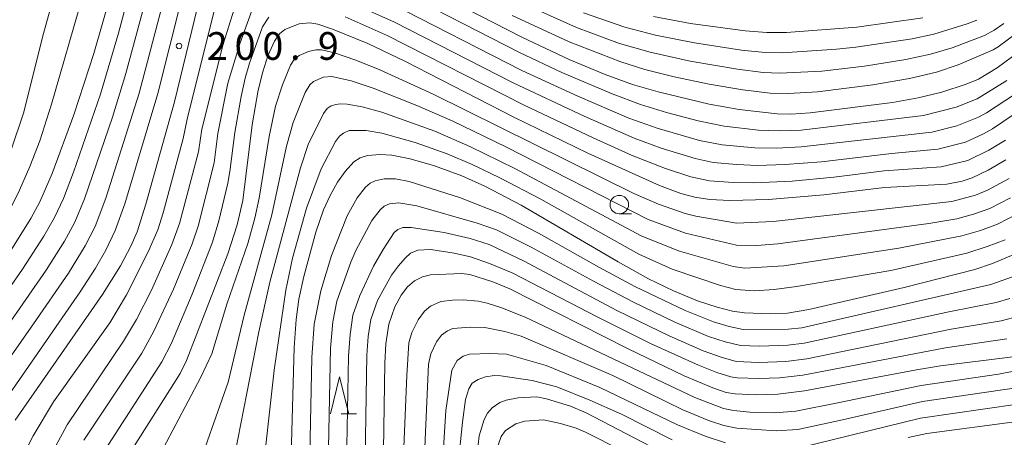
# Model space of a CAD drawing. Units: millimetres. Extents: x -68000 to -66000, y 28498 to 30000.
# Drawn here: x -66806 to -66672, y 28700 to 28756 of the extents above; entities that cross this region are included whole.
import ezdxf

# ---------------------------------------------------------------- set-up
doc = ezdxf.new("R2010")
doc.units = ezdxf.units.MM
for name, color, linetype, lineweight in [('633100_広葉樹林', 7, 'Continuous', 9), ('633200_針葉樹林', 7, 'Continuous', 9), ('710100_等高線（計曲線）', 7, 'Continuous', 20), ('710200_等高線（主曲線）', 7, 'Continuous', 9), ('731200_図化機測定による標高点', 7, 'Continuous', 20), ('731207_図化機測定による標高点（注記）', 7, 'Continuous', 20)]:
    doc.layers.add(name, color=color, linetype=linetype, lineweight=lineweight)
doc.styles.add('Style-WORKING', font='txt')

msp = doc.modelspace()

# ---------------------------------------------------------------- linework, layer by layer
at = {"layer": '633100_広葉樹林'}
msp.add_line((-66724.53, 28729.92), (-66722.863, 28729.92), dxfattribs=at)
msp.add_circle((-66724.53, 28731.17), 1.25, dxfattribs=at)
at = {"layer": '633200_針葉樹林'}
msp.add_line((-66762.112, 28702.86), (-66760.028, 28702.86), dxfattribs=at)
at = {"layer": '633200_針葉樹林', "flags": 128}
msp.add_lwpolyline([(-66763.57, 28702.86), (-66762.32, 28707.86), (-66761.07, 28702.86)], dxfattribs=at)
at = {"layer": '710100_等高線（計曲線）', "flags": 128}
for points in [[(-66756.64, 28763.57), (-66737.69, 28753.82), (-66731.32, 28750.81), (-66726.42, 28748.78), (-66722.75, 28747.43), (-66719.27, 28746.41), (-66712.4, 28744.77), (-66708.33, 28744.02), (-66703.19, 28743.44), (-66701.35, 28743.4), (-66698.73, 28743.59), (-66687.6, 28745), (-66684.15, 28745.62), (-66680.96, 28746.39), (-66677.64, 28747.44), (-66675.98, 28748.14), (-66673.47, 28749.67), (-66670.51, 28751.83)], [(-66806.16, 28701.98), (-66794.36, 28718.99), (-66791.94, 28722.89), (-66790.52, 28725.54), (-66789.69, 28727.46), (-66788.5, 28731.23), (-66784.64, 28745.09), (-66780.35, 28762.75)], [(-66793.02, 28760.44), (-66795.54, 28751.61), (-66798.23, 28743.31), (-66801.15, 28735.38), (-66802.85, 28731.53), (-66804.04, 28729.27), (-66806.6, 28725.2)], [(-66790.1, 28698.49), (-66783.89, 28708.31), (-66783.03, 28710.08), (-66777.42, 28724.51), (-66776.17, 28728.41), (-66775.41, 28731.73), (-66774.13, 28741.96), (-66773.32, 28746.63), (-66772.71, 28749.13), (-66772.01, 28751.28), (-66771.14, 28753.27), (-66770.45, 28754.27), (-66769.71, 28754.87), (-66767.8, 28755.61), (-66766.35, 28755.75), (-66765.27, 28755.56), (-66763.28, 28754.92), (-66758.52, 28752.97), (-66753.49, 28750.58), (-66738.79, 28743.01), (-66728.79, 28738.13), (-66719.11, 28733.76), (-66716.19, 28732.69), (-66714.31, 28732.19), (-66712.3, 28731.87), (-66709.58, 28731.72), (-66704.37, 28731.87), (-66696.9, 28732.48), (-66688.69, 28733.48), (-66680.26, 28733.93), (-66678.19, 28734.35), (-66676.82, 28734.77), (-66674.69, 28735.81), (-66672.3, 28737.24)], [(-66670.34, 28724.78), (-66674.1, 28723.2), (-66676.46, 28722.39), (-66686.03, 28719.94), (-66698.91, 28716.96), (-66701.79, 28716.49), (-66704.11, 28716.41), (-66707.61, 28716.54), (-66709.22, 28716.76), (-66711.3, 28717.27), (-66713.94, 28718.15), (-66717.22, 28719.51), (-66720.57, 28721.11), (-66724.7, 28723.41), (-66737.8, 28731.08), (-66742.69, 28733.67), (-66745.82, 28735.07), (-66749.52, 28736.4), (-66752.8, 28737.34), (-66755.27, 28737.84), (-66756.84, 28737.96), (-66758.56, 28737.79), (-66759.53, 28737.48), (-66760.4, 28736.96), (-66761.56, 28735.66), (-66762.61, 28734.19), (-66763.62, 28732.41), (-66764.5, 28730.48), (-66765.56, 28727.44), (-66767.15, 28721.45), (-66767.83, 28718.36), (-66768.19, 28715.6), (-66768.46, 28711.83), (-66769.22, 28684.26)], [(-66671.36, 28710.55), (-66681.14, 28709.33), (-66684.35, 28708.79), (-66699.5, 28705.96), (-66703.1, 28705.53), (-66706.07, 28705.41), (-66708.85, 28705.55), (-66710.07, 28705.76), (-66711.88, 28706.37), (-66715.74, 28708.02), (-66723.32, 28711.64), (-66739.33, 28719.77), (-66741.6, 28720.72), (-66744.74, 28721.69), (-66745.83, 28721.85), (-66750.04, 28721.67), (-66751.13, 28721.39), (-66752.19, 28720.84), (-66753.13, 28720.06), (-66754.01, 28718.9), (-66754.88, 28717.32), (-66755.67, 28715.01), (-66756.1, 28712.34), (-66756.23, 28709.7), (-66756.47, 28692.08)], [(-66743.72, 28697.54), (-66743.47, 28699.89), (-66742.8, 28702.09), (-66742.32, 28702.96), (-66741.7, 28703.65), (-66740.65, 28704.38), (-66739.82, 28704.69), (-66738.2, 28705.02), (-66735.68, 28705.14), (-66734.35, 28704.89), (-66731.1, 28703.9), (-66729.02, 28702.99), (-66718.1, 28697.32)]]:
    msp.add_lwpolyline(points, dxfattribs=at)
at = {"layer": '710200_等高線（主曲線）', "flags": 128}
for points in [[(-66811.995, 28727.604), (-66810.284, 28730.598), (-66808.535, 28734.089), (-66806.712, 28738.571), (-66805.012, 28743.659), (-66802.438, 28753.984), (-66801.283, 28758.215), (-66800.124, 28761.686), (-66797.71, 28767.312), (-66795.274, 28775.643), (-66793.757, 28780.049), (-66792.219, 28783.882), (-66790.885, 28786.579), (-66789.57, 28788.745), (-66787.407, 28791.96), (-66783.545, 28796.731), (-66782.87, 28797.087), (-66782.102, 28797.06), (-66779.255, 28796.287), (-66777.226, 28795.615), (-66775.133, 28794.547), (-66772.848, 28792.987), (-66764.427, 28786.561)], [(-66809.735, 28725.763), (-66806.978, 28730.273), (-66805.577, 28733.106), (-66804.191, 28736.312), (-66802.853, 28739.801), (-66801.249, 28744.75), (-66797.05, 28759.316), (-66794.944, 28765.355), (-66791.085, 28778.604), (-66789.57, 28782.915), (-66788.433, 28785.463), (-66787.56, 28787.03), (-66786.707, 28788.155), (-66785.093, 28789.944), (-66782.554, 28792.103), (-66781.322, 28792.342), (-66780.34, 28792.32), (-66777.94, 28792.032), (-66776.184, 28791.603), (-66774.458, 28791.014), (-66765.601, 28785.045)], [(-66785.5, 28770.14), (-66791.22, 28748.89), (-66793.04, 28742.98), (-66796.78, 28731.94), (-66798.1, 28728.81), (-66799.49, 28726.24), (-66802, 28722.28), (-66807.48, 28714.36)], [(-66788.11, 28769.84), (-66792.21, 28754.38), (-66794.66, 28746.1), (-66798.29, 28735.54), (-66799.66, 28731.99), (-66800.86, 28729.42), (-66802.29, 28726.88), (-66805.17, 28722.44), (-66809.58, 28716.12)], [(-66784.46, 28765.13), (-66789.42, 28746.24), (-66793.9, 28732.03), (-66795.38, 28728.21), (-66796.7, 28725.61), (-66798.98, 28721.9), (-66803.68, 28715.02), (-66812.71, 28702.18)], [(-66805.5, 28696.44), (-66803.72, 28699.89), (-66801, 28704.47), (-66793.38, 28715.19), (-66791.13, 28718.97), (-66788.19, 28724.79), (-66786.89, 28727.77), (-66786.18, 28730.05), (-66783.45, 28740.11), (-66782.94, 28742.73), (-66778.65, 28759.95)], [(-66801.87, 28696.28), (-66799.13, 28701.36), (-66791.52, 28712.68), (-66789.78, 28715.62), (-66787.76, 28719.61), (-66784.99, 28725.77), (-66783.98, 28728.59), (-66781.41, 28738.3), (-66780.95, 28741.36), (-66778.08, 28752.88), (-66775.86, 28759.96)], [(-66755.09, 28760.54), (-66738.02, 28751.74), (-66732.3, 28749.06), (-66725.49, 28746.16), (-66721.65, 28744.7), (-66718.13, 28743.62), (-66713.87, 28742.5), (-66710.35, 28741.77), (-66705.72, 28741.24), (-66702.92, 28741.14), (-66699.94, 28741.24), (-66683.42, 28743.23), (-66678.98, 28744.36), (-66676.18, 28745.48), (-66672.16, 28747.97)], [(-66783.64, 28759.15), (-66786.87, 28746.21), (-66791.34, 28731.25), (-66792.65, 28727.67), (-66793.91, 28725.02), (-66795.32, 28722.57), (-66797.39, 28719.35), (-66810.18, 28700.94)], [(-66760.97, 28758.56), (-66754.99, 28755.9), (-66738.87, 28747.64), (-66729.29, 28743.11), (-66722.53, 28740.17), (-66718.86, 28738.8), (-66714.28, 28737.39), (-66711.84, 28736.88), (-66708.63, 28736.57), (-66705.87, 28736.47), (-66702.17, 28736.57), (-66697.2, 28736.97), (-66687.74, 28738.09), (-66681.48, 28738.65), (-66677.76, 28739.63), (-66675.31, 28740.74), (-66674.08, 28741.44), (-66670.03, 28744.16)], [(-66755.48, 28758.43), (-66737.68, 28749.32), (-66730.14, 28745.82), (-66723.24, 28742.88), (-66719.43, 28741.5), (-66713.68, 28739.85), (-66710.64, 28739.25), (-66706.21, 28738.86), (-66703.25, 28738.82), (-66699.93, 28738.98), (-66682.27, 28740.97), (-66678.91, 28741.82), (-66676, 28743), (-66674.89, 28743.59), (-66670.96, 28746.17)], [(-66672.56, 28755.69), (-66673.88, 28754.78), (-66675.17, 28754.06), (-66679.52, 28752.39), (-66682.49, 28751.51), (-66685.8, 28750.8), (-66691.38, 28749.91), (-66697.17, 28749.24), (-66702.83, 28748.95), (-66705.07, 28749.06), (-66708.54, 28749.48), (-66714.96, 28750.58), (-66720.35, 28751.77), (-66724.5, 28752.98), (-66730.32, 28755.15), (-66739.53, 28759.32)], [(-66796.87, 28699.29), (-66789.06, 28711.08), (-66787.41, 28714.04), (-66784.79, 28719.74), (-66782.27, 28725.85), (-66781.45, 28728.27), (-66779.3, 28736.83), (-66778.78, 28740.77), (-66777.43, 28747.58), (-66775.78, 28753.06), (-66774.07, 28757.78)], [(-66667.39, 28756.93), (-66673.32, 28752.49), (-66673.99, 28752.09), (-66678.72, 28750.06), (-66681.66, 28749.09), (-66685.29, 28748.23), (-66690.28, 28747.37), (-66697.76, 28746.43), (-66701.65, 28746.21), (-66704.13, 28746.26), (-66707.82, 28746.69), (-66712.39, 28747.48), (-66717.11, 28748.45), (-66721.08, 28749.45), (-66724.34, 28750.48), (-66731.31, 28753.18), (-66739, 28756.75)], [(-66676.2, 28756.14), (-66677.5, 28755.63), (-66682, 28754.23), (-66684.95, 28753.61), (-66692.55, 28752.45), (-66695.16, 28752.18), (-66702.49, 28751.7), (-66704.83, 28751.75), (-66708.03, 28752.07), (-66714.35, 28753.04), (-66719.62, 28754.08), (-66723.76, 28755.17), (-66729.35, 28757.13)], [(-66793.97, 28698.09), (-66786.36, 28709.88), (-66785.06, 28712.42), (-66782.25, 28719.07), (-66779.52, 28726.1), (-66778.64, 28728.96), (-66777.43, 28734.05), (-66777.15, 28735.63), (-66776.5, 28740.93), (-66775.64, 28745.8), (-66775.11, 28748.27), (-66774.51, 28750.32), (-66772.74, 28755.23), (-66771.91, 28756.51)], [(-66761.57, 28756.55), (-66755.89, 28754.05), (-66737.46, 28744.66), (-66728.05, 28740.18), (-66722.78, 28737.82), (-66718.3, 28736.05), (-66714.85, 28734.93), (-66712.32, 28734.4), (-66709.13, 28734.14), (-66706.35, 28734.1), (-66701.18, 28734.35), (-66695.52, 28734.9), (-66688.73, 28735.74), (-66681.04, 28736.26), (-66677.41, 28737.15), (-66674.57, 28738.52), (-66672.33, 28739.9)], [(-66683.52, 28756.45), (-66692.41, 28755.18), (-66701.93, 28754.46), (-66704.58, 28754.44), (-66707.53, 28754.66), (-66714.92, 28755.68), (-66719.92, 28756.62)], [(-66786.12, 28698.27), (-66781.11, 28707.73), (-66779.59, 28710.98), (-66777.57, 28717.69), (-66774.74, 28725.89), (-66773.77, 28729.33), (-66773.19, 28732.02), (-66771.85, 28740.38), (-66770.97, 28744.47), (-66770.06, 28747.38), (-66768.94, 28750.05), (-66768.45, 28750.78), (-66767.8, 28751.33), (-66766.52, 28751.89), (-66765.56, 28752.1), (-66764.76, 28752.1), (-66763.02, 28751.7), (-66760.11, 28750.73), (-66756.88, 28749.41), (-66749.67, 28746.11), (-66722.54, 28732.69), (-66719.24, 28731.21), (-66715.64, 28729.98), (-66714.19, 28729.59), (-66708.68, 28728.67), (-66703.75, 28728.86), (-66679.59, 28731.6), (-66676.4, 28732.44), (-66674.77, 28733.11), (-66671.85, 28734.71)], [(-66782.1, 28693.72), (-66777.4, 28707.14), (-66775.23, 28716.19), (-66771.49, 28729.78), (-66769.5, 28739.07), (-66768.61, 28742.27), (-66767, 28746.33), (-66766.37, 28747.38), (-66765.87, 28747.81), (-66764.48, 28748.39), (-66763.36, 28748.48), (-66760.76, 28747.91), (-66757.79, 28746.94), (-66751.91, 28744.58), (-66747.13, 28742.49), (-66739.85, 28738.96), (-66720.64, 28729.17), (-66715.6, 28727.3), (-66708.7, 28725.68), (-66705.94, 28725.65), (-66703.08, 28725.87), (-66682.7, 28728.62), (-66678.92, 28729.26), (-66676.67, 28729.88), (-66674.43, 28730.66), (-66671.68, 28732.07)], [(-66778.94, 28684.91), (-66773.24, 28713.93), (-66771.74, 28720.68), (-66767.61, 28736.15), (-66766.58, 28739.28), (-66764.48, 28743.49), (-66764.02, 28744.17), (-66763.48, 28744.52), (-66762.84, 28744.72), (-66762.2, 28744.79), (-66761.32, 28744.77), (-66759.29, 28744.39), (-66756.6, 28743.67), (-66749.46, 28741.09), (-66744.74, 28739.05), (-66738.65, 28736.07), (-66721.47, 28726.91), (-66716.41, 28724.85), (-66709.16, 28722.77), (-66707.55, 28722.58), (-66702.31, 28722.89), (-66686.75, 28725.26), (-66678.25, 28726.93), (-66675.73, 28727.68), (-66673.41, 28728.53), (-66670.61, 28729.95)], [(-66774, 28683.16), (-66771.19, 28708.78), (-66769.61, 28719.57), (-66768.71, 28723.91), (-66766.8, 28730.7), (-66764.84, 28736), (-66762.9, 28739.69), (-66762.34, 28740.42), (-66761.82, 28740.82), (-66761.04, 28741.19), (-66758.74, 28741.19), (-66756.63, 28740.85), (-66752.1, 28739.56), (-66747.79, 28738.05), (-66744.43, 28736.61), (-66740.67, 28734.81), (-66735.15, 28731.9), (-66721.9, 28724.45), (-66717.4, 28722.43), (-66710.87, 28720.23), (-66708.78, 28719.7), (-66706.26, 28719.52), (-66703.58, 28719.67), (-66700.6, 28720.07), (-66687.85, 28722.27), (-66677.58, 28724.59), (-66674.8, 28725.49), (-66672.4, 28726.4)], [(-66766.52, 28688.61), (-66766.06, 28710.49), (-66765.77, 28714.97), (-66764.87, 28719.49), (-66763.42, 28724.29), (-66761.32, 28729.63), (-66759.94, 28732.09), (-66758.82, 28733.51), (-66758.19, 28734.07), (-66757.51, 28734.4), (-66756.32, 28734.65), (-66754.76, 28734.65), (-66752.91, 28734.29), (-66745.99, 28732.07), (-66740.39, 28729.86), (-66735.43, 28727.3), (-66727.31, 28722.69), (-66722.44, 28720.07), (-66715.62, 28716.85), (-66711.78, 28715.29), (-66709.69, 28714.67), (-66707.8, 28714.29), (-66701.72, 28714.3), (-66699.87, 28714.51), (-66674.33, 28720.35), (-66670.74, 28721.64)], [(-66764.02, 28689.23), (-66763.54, 28711.75), (-66763.23, 28715.31), (-66762.71, 28718.11), (-66760.82, 28723.39), (-66760.12, 28724.97), (-66757.99, 28729), (-66756.83, 28730.47), (-66756.3, 28730.95), (-66755.59, 28731.26), (-66754.32, 28731.42), (-66751.89, 28731.02), (-66743.74, 28728.65), (-66741.12, 28727.75), (-66736.43, 28725.42), (-66728.01, 28720.79), (-66722.62, 28717.95), (-66717.11, 28715.31), (-66712.45, 28713.33), (-66710.24, 28712.59), (-66708.15, 28712.11), (-66705.63, 28712.02), (-66701.75, 28712.14), (-66699.53, 28712.41), (-66680, 28716.64), (-66673.6, 28717.9), (-66671.76, 28718.44)], [(-66761.55, 28688.75), (-66761.13, 28710.66), (-66760.92, 28713.61), (-66760.55, 28716.19), (-66759.6, 28718.86), (-66757.73, 28722.83), (-66756.44, 28725.1), (-66754.93, 28727.38), (-66754.46, 28727.8), (-66753.8, 28728.05), (-66752.65, 28728.09), (-66748.18, 28727.38), (-66744.66, 28726.57), (-66742.12, 28725.78), (-66737.49, 28723.57), (-66724.88, 28716.86), (-66717.77, 28713.41), (-66713.17, 28711.39), (-66710.78, 28710.52), (-66708.72, 28709.96), (-66705.65, 28709.82), (-66702.03, 28709.95), (-66699.17, 28710.31), (-66679.69, 28714.31), (-66672.9, 28715.44), (-66670.53, 28716.06)], [(-66758.97, 28691.32), (-66758.66, 28710.79), (-66758.47, 28713.34), (-66758.11, 28715.6), (-66757.2, 28718.2), (-66755.33, 28721.61), (-66754.37, 28722.9), (-66753.46, 28723.91), (-66752.74, 28724.58), (-66751.75, 28724.99), (-66749.99, 28725.09), (-66746.86, 28724.6), (-66744.63, 28724.11), (-66742.08, 28723.18), (-66739, 28721.95), (-66727.45, 28715.95), (-66720.24, 28712.35), (-66713.84, 28709.43), (-66711.33, 28708.44), (-66709.47, 28707.87), (-66708.61, 28707.73), (-66705.67, 28707.62), (-66702.86, 28707.72), (-66699.71, 28708.07), (-66680.42, 28711.81), (-66672.17, 28712.99)], [(-66754.56, 28676.75), (-66753.25, 28708.04), (-66752.95, 28712.46), (-66752.56, 28713.87), (-66751.73, 28715.57), (-66750.87, 28716.77), (-66750.04, 28717.44), (-66748.63, 28718.04), (-66747.06, 28718.23), (-66745.64, 28718.28), (-66743.58, 28718.1), (-66742.39, 28717.85), (-66740.52, 28717.24), (-66737.24, 28715.93), (-66714.34, 28705.05), (-66710.45, 28703.58), (-66709.11, 28703.3), (-66706.89, 28703.09), (-66703.52, 28703), (-66700.68, 28703.24), (-66694.75, 28704.38), (-66683.75, 28706.71), (-66673.3, 28708.22), (-66665.23, 28709.79)], [(-66751.46, 28684.02), (-66750.29, 28709.56), (-66749.98, 28710.99), (-66749.25, 28712.58), (-66748.56, 28713.52), (-66747.76, 28714.11), (-66747.01, 28714.39), (-66744.67, 28714.57), (-66742.69, 28714.52), (-66739.99, 28714.02), (-66737.81, 28713.36), (-66725.41, 28708.06), (-66715.95, 28703.41), (-66712.32, 28701.92), (-66710.4, 28701.28), (-66708.66, 28700.94), (-66703.32, 28700.54), (-66700.42, 28700.76), (-66694.38, 28702.04), (-66683.54, 28704.53), (-66670.59, 28706.41)], [(-66700.18, 28698.28), (-66683.83, 28702.26), (-66661.96, 28705.42), (-66658.15, 28706.17), (-66656.11, 28706.8), (-66649.66, 28709.63), (-66641.02, 28712.91), (-66638.52, 28713.43), (-66637.9, 28713.44), (-66636.67, 28713.25), (-66635.56, 28712.87), (-66632.41, 28711.14), (-66628.52, 28708.74), (-66623.51, 28704.96), (-66617.33, 28699.95), (-66615.05, 28698.27)], [(-66749.08, 28685.09), (-66747.95, 28703.3), (-66747.17, 28708.76), (-66746.42, 28710.09), (-66745.64, 28710.68), (-66744.79, 28710.91), (-66742.03, 28711.04), (-66739.75, 28710.95), (-66734.43, 28709.41), (-66727.14, 28706.42), (-66716.66, 28701.38), (-66712.9, 28699.83), (-66710.18, 28698.93)], [(-66685.49, 28699.66), (-66682.95, 28700.2), (-66658.55, 28703.45), (-66655.57, 28704.06), (-66638.54, 28709.62), (-66637.59, 28709.87), (-66636.4, 28709.89), (-66635.12, 28709.72), (-66633.86, 28709.36), (-66629.33, 28706.67), (-66626.34, 28704.26), (-66618.9, 28697.95)], [(-66746.31, 28696.07), (-66745.73, 28701.71), (-66745.3, 28704.8), (-66744.86, 28706.26), (-66744.42, 28707.01), (-66743.61, 28707.51), (-66742.63, 28707.86), (-66741.4, 28708.03), (-66740.52, 28708.02), (-66736.3, 28707.39), (-66732.99, 28706.53), (-66728.52, 28704.71), (-66724.23, 28702.82), (-66717.38, 28699.35)], [(-66741.17, 28697.84), (-66740.5, 28699.8), (-66739.9, 28700.62), (-66738.53, 28701.52), (-66737.31, 28701.85), (-66734.78, 28702.03), (-66732.48, 28701.56), (-66730.37, 28700.91), (-66729.1, 28700.36), (-66719.38, 28695.46)]]:
    msp.add_lwpolyline(points, dxfattribs=at)
at = {"layer": '731200_図化機測定による標高点'}
msp.add_circle((-66784.021, 28752.626), 0.375, dxfattribs=at)

# ---------------------------------------------------------------- texts
at = {"layer": '731207_図化機測定による標高点（注記）', "style": 'Style-WORKING'}
for s, p in [('2', (-66780.271, 28750.751)), ('0', (-66776.521, 28750.751)), ('0', (-66772.771, 28750.751)), ('9', (-66765.271, 28750.751)), ('.', (-66769.021, 28750.751))]:
    msp.add_text(s, height=3.75, dxfattribs=at).set_placement(p)

doc.saveas('drawing.dxf')
